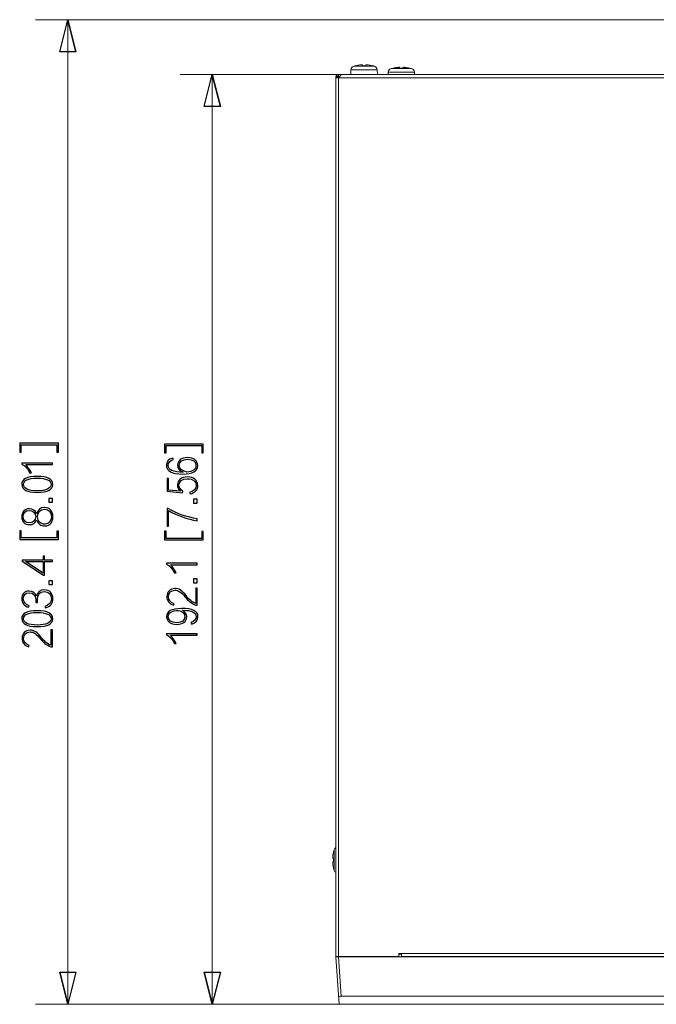
# Model space of a CAD drawing. Units: centimetres. Extents: x -68 to 72, y -46 to 53.
# Drawn here: x -39 to -26, y -25 to -5 of the extents above; entities that cross this region are included whole.
import ezdxf

# ---------------------------------------------------------------- set-up
doc = ezdxf.new("R2010")
doc.units = ezdxf.units.CM
doc.header["$MEASUREMENT"] = 0
doc.layers.add('layer 1', color=7, linetype='Continuous')

msp = doc.modelspace()

# ---------------------------------------------------------------- linework, layer by layer
at = {"layer": 'layer 1', "color": 2, "lineweight": 9}
for points in [[(-17.926, -4.774), (-17.926, -4.774), (-38.657, -4.774), (-38.657, -4.774)], [(-37.99, -4.774), (-37.99, -4.774), (-37.99, -14.943), (-37.99, -14.943)], [(-37.99, -4.774), (-37.99, -4.774), (-37.824, -5.44), (-37.824, -5.44)], [(-32.321, -5.904), (-32.321, -5.904), (-35.672, -5.904), (-35.672, -5.904)], [(-35.006, -5.904), (-35.006, -5.904), (-35.006, -15.508), (-35.006, -15.508)], [(-35.006, -5.904), (-35.006, -5.904), (-34.839, -6.57), (-34.839, -6.57)], [(-37.99, -25.113), (-37.99, -25.113), (-37.99, -14.943), (-37.99, -14.943)], [(-35.006, -25.113), (-35.006, -25.113), (-35.006, -15.508), (-35.006, -15.508)], [(-37.99, -25.113), (-37.99, -25.113), (-38.157, -24.447), (-38.157, -24.447)], [(-35.006, -25.113), (-35.006, -25.113), (-35.172, -24.447), (-35.172, -24.447)], [(-32.383, -25.113), (-32.383, -25.113), (-38.657, -25.113), (-38.657, -25.113)], [(-32.383, -25.113), (-32.383, -25.113), (-35.672, -25.113), (-35.672, -25.113)]]:
    msp.add_open_spline(points, degree=3, dxfattribs=at)
at = {"layer": 'layer 1', "color": 2}
for points, knots in [([(-37.824, -5.44), (-37.824, -5.44), (-38.157, -5.44), (-38.157, -5.44), (-38.157, -5.44), (-38.157, -5.44), (-37.99, -4.774), (-37.99, -4.774)], [0, 0, 0, 0, 0.333333, 0.333333, 0.333333, 0.333333, 1, 1, 1, 1]), ([(-37.99, -4.774), (-37.99, -4.774), (-37.824, -5.44), (-37.824, -5.44), (-37.824, -5.44), (-37.824, -5.44), (-37.99, -4.774), (-37.99, -4.774)], [0, 0, 0, 0, 0.333333, 0.333333, 0.333333, 0.333333, 1, 1, 1, 1]), ([(-34.839, -6.57), (-34.839, -6.57), (-35.172, -6.57), (-35.172, -6.57), (-35.172, -6.57), (-35.172, -6.57), (-35.006, -5.904), (-35.006, -5.904)], [0, 0, 0, 0, 0.333333, 0.333333, 0.333333, 0.333333, 1, 1, 1, 1]), ([(-35.006, -5.904), (-35.006, -5.904), (-34.839, -6.57), (-34.839, -6.57), (-34.839, -6.57), (-34.839, -6.57), (-35.006, -5.904), (-35.006, -5.904)], [0, 0, 0, 0, 0.333333, 0.333333, 0.333333, 0.333333, 1, 1, 1, 1]), ([(-38.184, -13.705), (-38.184, -13.705), (-38.216, -13.705), (-38.216, -13.705), (-38.216, -13.705), (-38.216, -13.705), (-38.216, -13.555), (-38.216, -13.555), (-38.216, -13.555), (-38.216, -13.555), (-38.952, -13.555), (-38.952, -13.555), (-38.952, -13.555), (-38.952, -13.555), (-38.952, -13.705), (-38.952, -13.705), (-38.952, -13.705), (-38.952, -13.705), (-38.984, -13.705), (-38.984, -13.705), (-38.984, -13.705), (-38.984, -13.705), (-38.984, -13.522), (-38.984, -13.522), (-38.984, -13.522), (-38.984, -13.522), (-38.184, -13.522), (-38.184, -13.522), (-38.184, -13.522), (-38.184, -13.522), (-38.184, -13.705), (-38.184, -13.705)], [0, 0, 0, 0, 0.111111, 0.111111, 0.111111, 0.111111, 0.222222, 0.222222, 0.222222, 0.222222, 0.333333, 0.333333, 0.333333, 0.333333, 0.444444, 0.444444, 0.444444, 0.444444, 0.555556, 0.555556, 0.555556, 0.555556, 0.666667, 0.666667, 0.666667, 0.666667, 0.777778, 0.777778, 0.777778, 0.777778, 1, 1, 1, 1]), ([(-35.193, -13.721), (-35.193, -13.721), (-35.225, -13.721), (-35.225, -13.721), (-35.225, -13.721), (-35.225, -13.721), (-35.225, -13.571), (-35.225, -13.571), (-35.225, -13.571), (-35.225, -13.571), (-35.961, -13.571), (-35.961, -13.571), (-35.961, -13.571), (-35.961, -13.571), (-35.961, -13.721), (-35.961, -13.721), (-35.961, -13.721), (-35.961, -13.721), (-35.994, -13.721), (-35.994, -13.721), (-35.994, -13.721), (-35.994, -13.721), (-35.994, -13.539), (-35.994, -13.539), (-35.994, -13.539), (-35.994, -13.539), (-35.193, -13.539), (-35.193, -13.539), (-35.193, -13.539), (-35.193, -13.539), (-35.193, -13.721), (-35.193, -13.721)], [0, 0, 0, 0, 0.111111, 0.111111, 0.111111, 0.111111, 0.222222, 0.222222, 0.222222, 0.222222, 0.333333, 0.333333, 0.333333, 0.333333, 0.444444, 0.444444, 0.444444, 0.444444, 0.555556, 0.555556, 0.555556, 0.555556, 0.666667, 0.666667, 0.666667, 0.666667, 0.777778, 0.777778, 0.777778, 0.777778, 1, 1, 1, 1]), ([(-35.824, -13.829), (-35.824, -13.829), (-35.808, -13.861), (-35.808, -13.861), (-35.808, -13.861), (-35.884, -13.883), (-35.921, -13.923), (-35.919, -13.982), (-35.919, -13.982), (-35.917, -14.075), (-35.812, -14.121), (-35.606, -14.121), (-35.606, -14.121), (-35.682, -14.091), (-35.721, -14.043), (-35.723, -13.978), (-35.723, -13.978), (-35.717, -13.876), (-35.65, -13.823), (-35.522, -13.819), (-35.522, -13.819), (-35.383, -13.821), (-35.311, -13.876), (-35.307, -13.985), (-35.307, -13.985), (-35.309, -14.102), (-35.412, -14.161), (-35.616, -14.161), (-35.616, -14.161), (-35.84, -14.158), (-35.952, -14.098), (-35.955, -13.978), (-35.955, -13.978), (-35.957, -13.905), (-35.913, -13.855), (-35.824, -13.829)], [0, 0, 0, 0, 0.1, 0.1, 0.1, 0.1, 0.2, 0.2, 0.2, 0.2, 0.3, 0.3, 0.3, 0.3, 0.4, 0.4, 0.4, 0.4, 0.5, 0.5, 0.5, 0.5, 0.6, 0.6, 0.6, 0.6, 0.7, 0.7, 0.7, 0.7, 0.8, 0.8, 0.8, 0.8, 1, 1, 1, 1]), ([(-38.307, -13.933), (-38.307, -13.933), (-38.307, -13.965), (-38.307, -13.965), (-38.307, -13.965), (-38.307, -13.965), (-38.861, -13.965), (-38.861, -13.965), (-38.861, -13.965), (-38.813, -14.011), (-38.774, -14.067), (-38.744, -14.135), (-38.744, -14.135), (-38.744, -14.135), (-38.779, -14.135), (-38.779, -14.135), (-38.779, -14.135), (-38.821, -14.046), (-38.875, -13.986), (-38.942, -13.956), (-38.942, -13.956), (-38.942, -13.956), (-38.942, -13.933), (-38.942, -13.933), (-38.942, -13.933), (-38.942, -13.933), (-38.307, -13.933), (-38.307, -13.933)], [0, 0, 0, 0, 0.125, 0.125, 0.125, 0.125, 0.25, 0.25, 0.25, 0.25, 0.375, 0.375, 0.375, 0.375, 0.5, 0.5, 0.5, 0.5, 0.625, 0.625, 0.625, 0.625, 0.75, 0.75, 0.75, 0.75, 1, 1, 1, 1]), ([(-35.535, -14.118), (-35.409, -14.11), (-35.345, -14.064), (-35.343, -13.982), (-35.343, -13.982), (-35.345, -13.899), (-35.403, -13.857), (-35.518, -13.855), (-35.518, -13.855), (-35.627, -13.857), (-35.683, -13.899), (-35.688, -13.982), (-35.688, -13.982), (-35.683, -14.049), (-35.632, -14.094), (-35.535, -14.118)], [0, 0, 0, 0, 0.2, 0.2, 0.2, 0.2, 0.4, 0.4, 0.4, 0.4, 0.6, 0.6, 0.6, 0.6, 1, 1, 1, 1]), ([(-38.301, -14.375), (-38.301, -14.484), (-38.408, -14.538), (-38.623, -14.538), (-38.623, -14.538), (-38.832, -14.536), (-38.938, -14.482), (-38.942, -14.375), (-38.942, -14.375), (-38.942, -14.265), (-38.836, -14.209), (-38.623, -14.209), (-38.623, -14.209), (-38.408, -14.209), (-38.301, -14.265), (-38.301, -14.375)], [0, 0, 0, 0, 0.2, 0.2, 0.2, 0.2, 0.4, 0.4, 0.4, 0.4, 0.6, 0.6, 0.6, 0.6, 1, 1, 1, 1]), ([(-35.909, -14.489), (-35.909, -14.489), (-35.665, -14.512), (-35.665, -14.512), (-35.665, -14.512), (-35.706, -14.475), (-35.727, -14.432), (-35.727, -14.382), (-35.727, -14.382), (-35.718, -14.28), (-35.65, -14.226), (-35.522, -14.219), (-35.522, -14.219), (-35.383, -14.223), (-35.311, -14.282), (-35.307, -14.395), (-35.307, -14.395), (-35.302, -14.484), (-35.356, -14.542), (-35.466, -14.571), (-35.466, -14.571), (-35.466, -14.571), (-35.479, -14.538), (-35.479, -14.538), (-35.479, -14.538), (-35.384, -14.512), (-35.337, -14.464), (-35.339, -14.395), (-35.339, -14.395), (-35.344, -14.304), (-35.404, -14.257), (-35.522, -14.255), (-35.522, -14.255), (-35.63, -14.259), (-35.688, -14.303), (-35.694, -14.385), (-35.694, -14.385), (-35.696, -14.435), (-35.669, -14.477), (-35.613, -14.512), (-35.613, -14.512), (-35.613, -14.512), (-35.619, -14.545), (-35.619, -14.545), (-35.619, -14.545), (-35.619, -14.545), (-35.941, -14.515), (-35.941, -14.515), (-35.941, -14.515), (-35.941, -14.515), (-35.941, -14.252), (-35.941, -14.252), (-35.941, -14.252), (-35.941, -14.252), (-35.909, -14.252), (-35.909, -14.252), (-35.909, -14.252), (-35.909, -14.252), (-35.909, -14.489), (-35.909, -14.489)], [0, 0, 0, 0, 0.0625, 0.0625, 0.0625, 0.0625, 0.125, 0.125, 0.125, 0.125, 0.1875, 0.1875, 0.1875, 0.1875, 0.25, 0.25, 0.25, 0.25, 0.3125, 0.3125, 0.3125, 0.3125, 0.375, 0.375, 0.375, 0.375, 0.4375, 0.4375, 0.4375, 0.4375, 0.5, 0.5, 0.5, 0.5, 0.5625, 0.5625, 0.5625, 0.5625, 0.625, 0.625, 0.625, 0.625, 0.6875, 0.6875, 0.6875, 0.6875, 0.75, 0.75, 0.75, 0.75, 0.8125, 0.8125, 0.8125, 0.8125, 0.875, 0.875, 0.875, 0.875, 1, 1, 1, 1]), ([(-38.906, -14.375), (-38.902, -14.46), (-38.808, -14.503), (-38.623, -14.506), (-38.623, -14.506), (-38.437, -14.503), (-38.341, -14.46), (-38.337, -14.375), (-38.337, -14.375), (-38.339, -14.289), (-38.434, -14.245), (-38.623, -14.245), (-38.623, -14.245), (-38.812, -14.245), (-38.906, -14.289), (-38.906, -14.375)], [0, 0, 0, 0, 0.2, 0.2, 0.2, 0.2, 0.4, 0.4, 0.4, 0.4, 0.6, 0.6, 0.6, 0.6, 1, 1, 1, 1]), ([(-38.382, -14.662), (-38.382, -14.662), (-38.307, -14.662), (-38.307, -14.662), (-38.307, -14.662), (-38.307, -14.662), (-38.307, -14.74), (-38.307, -14.74), (-38.307, -14.74), (-38.307, -14.74), (-38.382, -14.74), (-38.382, -14.74), (-38.382, -14.74), (-38.382, -14.74), (-38.382, -14.662), (-38.382, -14.662)], [0, 0, 0, 0, 0.2, 0.2, 0.2, 0.2, 0.4, 0.4, 0.4, 0.4, 0.6, 0.6, 0.6, 0.6, 1, 1, 1, 1]), ([(-35.391, -14.681), (-35.391, -14.681), (-35.316, -14.681), (-35.316, -14.681), (-35.316, -14.681), (-35.316, -14.681), (-35.316, -14.76), (-35.316, -14.76), (-35.316, -14.76), (-35.316, -14.76), (-35.391, -14.76), (-35.391, -14.76), (-35.391, -14.76), (-35.391, -14.76), (-35.391, -14.681), (-35.391, -14.681)], [0, 0, 0, 0, 0.2, 0.2, 0.2, 0.2, 0.4, 0.4, 0.4, 0.4, 0.6, 0.6, 0.6, 0.6, 1, 1, 1, 1]), ([(-38.636, -15.104), (-38.662, -15.172), (-38.71, -15.205), (-38.779, -15.205), (-38.779, -15.205), (-38.884, -15.199), (-38.938, -15.145), (-38.942, -15.043), (-38.942, -15.043), (-38.938, -14.936), (-38.885, -14.881), (-38.783, -14.877), (-38.783, -14.877), (-38.709, -14.879), (-38.66, -14.913), (-38.636, -14.981), (-38.636, -14.981), (-38.612, -14.896), (-38.558, -14.853), (-38.474, -14.851), (-38.474, -14.851), (-38.361, -14.855), (-38.302, -14.919), (-38.298, -15.043), (-38.298, -15.043), (-38.302, -15.164), (-38.356, -15.227), (-38.46, -15.231), (-38.46, -15.231), (-38.545, -15.234), (-38.604, -15.191), (-38.636, -15.104)], [0, 0, 0, 0, 0.111111, 0.111111, 0.111111, 0.111111, 0.222222, 0.222222, 0.222222, 0.222222, 0.333333, 0.333333, 0.333333, 0.333333, 0.444444, 0.444444, 0.444444, 0.444444, 0.555556, 0.555556, 0.555556, 0.555556, 0.666667, 0.666667, 0.666667, 0.666667, 0.777778, 0.777778, 0.777778, 0.777778, 1, 1, 1, 1]), ([(-38.913, -15.043), (-38.909, -15.121), (-38.867, -15.163), (-38.789, -15.17), (-38.789, -15.17), (-38.702, -15.165), (-38.657, -15.122), (-38.653, -15.039), (-38.653, -15.039), (-38.657, -14.957), (-38.702, -14.915), (-38.789, -14.912), (-38.789, -14.912), (-38.869, -14.915), (-38.911, -14.958), (-38.913, -15.043)], [0, 0, 0, 0, 0.2, 0.2, 0.2, 0.2, 0.4, 0.4, 0.4, 0.4, 0.6, 0.6, 0.6, 0.6, 1, 1, 1, 1]), ([(-38.617, -15.039), (-38.612, -15.139), (-38.56, -15.191), (-38.46, -15.196), (-38.46, -15.196), (-38.378, -15.187), (-38.334, -15.136), (-38.327, -15.043), (-38.327, -15.043), (-38.331, -14.943), (-38.38, -14.891), (-38.474, -14.886), (-38.474, -14.886), (-38.565, -14.891), (-38.612, -14.942), (-38.617, -15.039)], [0, 0, 0, 0, 0.2, 0.2, 0.2, 0.2, 0.4, 0.4, 0.4, 0.4, 0.6, 0.6, 0.6, 0.6, 1, 1, 1, 1]), ([(-35.941, -14.87), (-35.941, -14.87), (-35.915, -14.87), (-35.915, -14.87), (-35.915, -14.87), (-35.729, -14.983), (-35.529, -15.054), (-35.316, -15.082), (-35.316, -15.082), (-35.316, -15.082), (-35.316, -15.124), (-35.316, -15.124), (-35.316, -15.124), (-35.529, -15.089), (-35.727, -15.019), (-35.909, -14.912), (-35.909, -14.912), (-35.909, -14.912), (-35.909, -15.238), (-35.909, -15.238), (-35.909, -15.238), (-35.909, -15.238), (-35.941, -15.238), (-35.941, -15.238), (-35.941, -15.238), (-35.941, -15.238), (-35.941, -14.87), (-35.941, -14.87)], [0, 0, 0, 0, 0.125, 0.125, 0.125, 0.125, 0.25, 0.25, 0.25, 0.25, 0.375, 0.375, 0.375, 0.375, 0.5, 0.5, 0.5, 0.5, 0.625, 0.625, 0.625, 0.625, 0.75, 0.75, 0.75, 0.75, 1, 1, 1, 1]), ([(-38.216, -15.336), (-38.216, -15.336), (-38.184, -15.336), (-38.184, -15.336), (-38.184, -15.336), (-38.184, -15.336), (-38.184, -15.511), (-38.184, -15.511), (-38.184, -15.511), (-38.184, -15.511), (-38.984, -15.511), (-38.984, -15.511), (-38.984, -15.511), (-38.984, -15.511), (-38.984, -15.332), (-38.984, -15.332), (-38.984, -15.332), (-38.984, -15.332), (-38.952, -15.332), (-38.952, -15.332), (-38.952, -15.332), (-38.952, -15.332), (-38.952, -15.479), (-38.952, -15.479), (-38.952, -15.479), (-38.952, -15.479), (-38.216, -15.479), (-38.216, -15.479), (-38.216, -15.479), (-38.216, -15.479), (-38.216, -15.336), (-38.216, -15.336)], [0, 0, 0, 0, 0.111111, 0.111111, 0.111111, 0.111111, 0.222222, 0.222222, 0.222222, 0.222222, 0.333333, 0.333333, 0.333333, 0.333333, 0.444444, 0.444444, 0.444444, 0.444444, 0.555556, 0.555556, 0.555556, 0.555556, 0.666667, 0.666667, 0.666667, 0.666667, 0.777778, 0.777778, 0.777778, 0.777778, 1, 1, 1, 1]), ([(-35.225, -15.345), (-35.225, -15.345), (-35.193, -15.345), (-35.193, -15.345), (-35.193, -15.345), (-35.193, -15.345), (-35.193, -15.521), (-35.193, -15.521), (-35.193, -15.521), (-35.193, -15.521), (-35.994, -15.521), (-35.994, -15.521), (-35.994, -15.521), (-35.994, -15.521), (-35.994, -15.342), (-35.994, -15.342), (-35.994, -15.342), (-35.994, -15.342), (-35.961, -15.342), (-35.961, -15.342), (-35.961, -15.342), (-35.961, -15.342), (-35.961, -15.489), (-35.961, -15.489), (-35.961, -15.489), (-35.961, -15.489), (-35.225, -15.489), (-35.225, -15.489), (-35.225, -15.489), (-35.225, -15.489), (-35.225, -15.345), (-35.225, -15.345)], [0, 0, 0, 0, 0.111111, 0.111111, 0.111111, 0.111111, 0.222222, 0.222222, 0.222222, 0.222222, 0.333333, 0.333333, 0.333333, 0.333333, 0.444444, 0.444444, 0.444444, 0.444444, 0.555556, 0.555556, 0.555556, 0.555556, 0.666667, 0.666667, 0.666667, 0.666667, 0.777778, 0.777778, 0.777778, 0.777778, 1, 1, 1, 1]), ([(-38.47, -15.854), (-38.47, -15.854), (-38.47, -15.935), (-38.47, -15.935), (-38.47, -15.935), (-38.47, -15.935), (-38.307, -15.935), (-38.307, -15.935), (-38.307, -15.935), (-38.307, -15.935), (-38.307, -15.967), (-38.307, -15.967), (-38.307, -15.967), (-38.307, -15.967), (-38.47, -15.967), (-38.47, -15.967), (-38.47, -15.967), (-38.47, -15.967), (-38.47, -16.247), (-38.47, -16.247), (-38.47, -16.247), (-38.47, -16.247), (-38.496, -16.247), (-38.496, -16.247), (-38.496, -16.247), (-38.496, -16.247), (-38.932, -15.961), (-38.932, -15.961), (-38.932, -15.961), (-38.932, -15.961), (-38.932, -15.935), (-38.932, -15.935), (-38.932, -15.935), (-38.932, -15.935), (-38.503, -15.935), (-38.503, -15.935), (-38.503, -15.935), (-38.503, -15.935), (-38.503, -15.854), (-38.503, -15.854), (-38.503, -15.854), (-38.503, -15.854), (-38.47, -15.854), (-38.47, -15.854)], [0, 0, 0, 0, 0.083333, 0.083333, 0.083333, 0.083333, 0.166667, 0.166667, 0.166667, 0.166667, 0.25, 0.25, 0.25, 0.25, 0.333333, 0.333333, 0.333333, 0.333333, 0.416667, 0.416667, 0.416667, 0.416667, 0.5, 0.5, 0.5, 0.5, 0.583333, 0.583333, 0.583333, 0.583333, 0.666667, 0.666667, 0.666667, 0.666667, 0.75, 0.75, 0.75, 0.75, 0.833333, 0.833333, 0.833333, 0.833333, 1, 1, 1, 1]), ([(-38.503, -16.205), (-38.503, -16.205), (-38.503, -15.967), (-38.503, -15.967), (-38.503, -15.967), (-38.503, -15.967), (-38.867, -15.967), (-38.867, -15.967), (-38.867, -15.967), (-38.867, -15.967), (-38.503, -16.205), (-38.503, -16.205)], [0, 0, 0, 0, 0.25, 0.25, 0.25, 0.25, 0.5, 0.5, 0.5, 0.5, 1, 1, 1, 1]), ([(-35.316, -16), (-35.316, -16), (-35.316, -16.033), (-35.316, -16.033), (-35.316, -16.033), (-35.316, -16.033), (-35.87, -16.033), (-35.87, -16.033), (-35.87, -16.033), (-35.822, -16.078), (-35.783, -16.135), (-35.753, -16.202), (-35.753, -16.202), (-35.753, -16.202), (-35.789, -16.202), (-35.789, -16.202), (-35.789, -16.202), (-35.83, -16.113), (-35.884, -16.053), (-35.951, -16.023), (-35.951, -16.023), (-35.951, -16.023), (-35.951, -16), (-35.951, -16), (-35.951, -16), (-35.951, -16), (-35.316, -16), (-35.316, -16)], [0, 0, 0, 0, 0.125, 0.125, 0.125, 0.125, 0.25, 0.25, 0.25, 0.25, 0.375, 0.375, 0.375, 0.375, 0.5, 0.5, 0.5, 0.5, 0.625, 0.625, 0.625, 0.625, 0.75, 0.75, 0.75, 0.75, 1, 1, 1, 1]), ([(-38.382, -16.365), (-38.382, -16.365), (-38.307, -16.365), (-38.307, -16.365), (-38.307, -16.365), (-38.307, -16.365), (-38.307, -16.443), (-38.307, -16.443), (-38.307, -16.443), (-38.307, -16.443), (-38.382, -16.443), (-38.382, -16.443), (-38.382, -16.443), (-38.382, -16.443), (-38.382, -16.365), (-38.382, -16.365)], [0, 0, 0, 0, 0.2, 0.2, 0.2, 0.2, 0.4, 0.4, 0.4, 0.4, 0.6, 0.6, 0.6, 0.6, 1, 1, 1, 1]), ([(-35.391, -16.326), (-35.391, -16.326), (-35.316, -16.326), (-35.316, -16.326), (-35.316, -16.326), (-35.316, -16.326), (-35.316, -16.404), (-35.316, -16.404), (-35.316, -16.404), (-35.316, -16.404), (-35.391, -16.404), (-35.391, -16.404), (-35.391, -16.404), (-35.391, -16.404), (-35.391, -16.326), (-35.391, -16.326)], [0, 0, 0, 0, 0.2, 0.2, 0.2, 0.2, 0.4, 0.4, 0.4, 0.4, 0.6, 0.6, 0.6, 0.6, 1, 1, 1, 1]), ([(-38.454, -16.924), (-38.454, -16.924), (-38.467, -16.895), (-38.467, -16.895), (-38.467, -16.895), (-38.376, -16.865), (-38.33, -16.815), (-38.33, -16.745), (-38.33, -16.745), (-38.332, -16.641), (-38.382, -16.588), (-38.48, -16.586), (-38.48, -16.586), (-38.569, -16.59), (-38.614, -16.654), (-38.617, -16.778), (-38.617, -16.778), (-38.617, -16.778), (-38.617, -16.81), (-38.617, -16.81), (-38.617, -16.81), (-38.617, -16.81), (-38.649, -16.81), (-38.649, -16.81), (-38.649, -16.81), (-38.649, -16.81), (-38.649, -16.775), (-38.649, -16.775), (-38.649, -16.775), (-38.651, -16.668), (-38.698, -16.614), (-38.789, -16.612), (-38.789, -16.612), (-38.867, -16.614), (-38.908, -16.656), (-38.91, -16.739), (-38.91, -16.739), (-38.91, -16.804), (-38.869, -16.851), (-38.789, -16.879), (-38.789, -16.879), (-38.789, -16.879), (-38.799, -16.911), (-38.799, -16.911), (-38.799, -16.911), (-38.894, -16.883), (-38.942, -16.827), (-38.942, -16.742), (-38.942, -16.742), (-38.938, -16.636), (-38.887, -16.58), (-38.789, -16.576), (-38.789, -16.576), (-38.718, -16.576), (-38.667, -16.611), (-38.636, -16.68), (-38.636, -16.68), (-38.614, -16.596), (-38.562, -16.553), (-38.48, -16.553), (-38.48, -16.553), (-38.361, -16.555), (-38.3, -16.617), (-38.298, -16.739), (-38.298, -16.739), (-38.295, -16.83), (-38.348, -16.892), (-38.454, -16.924)], [0, 0, 0, 0, 0.055556, 0.055556, 0.055556, 0.055556, 0.111111, 0.111111, 0.111111, 0.111111, 0.166667, 0.166667, 0.166667, 0.166667, 0.222222, 0.222222, 0.222222, 0.222222, 0.277778, 0.277778, 0.277778, 0.277778, 0.333333, 0.333333, 0.333333, 0.333333, 0.388889, 0.388889, 0.388889, 0.388889, 0.444444, 0.444444, 0.444444, 0.444444, 0.5, 0.5, 0.5, 0.5, 0.555556, 0.555556, 0.555556, 0.555556, 0.611111, 0.611111, 0.611111, 0.611111, 0.666667, 0.666667, 0.666667, 0.666667, 0.722222, 0.722222, 0.722222, 0.722222, 0.777778, 0.777778, 0.777778, 0.777778, 0.833333, 0.833333, 0.833333, 0.833333, 0.888889, 0.888889, 0.888889, 0.888889, 1, 1, 1, 1]), ([(-35.349, -16.515), (-35.349, -16.515), (-35.316, -16.515), (-35.316, -16.515), (-35.316, -16.515), (-35.316, -16.515), (-35.316, -16.869), (-35.316, -16.869), (-35.316, -16.869), (-35.316, -16.869), (-35.349, -16.869), (-35.349, -16.869), (-35.349, -16.869), (-35.442, -16.828), (-35.516, -16.771), (-35.57, -16.697), (-35.57, -16.697), (-35.642, -16.601), (-35.711, -16.556), (-35.779, -16.56), (-35.779, -16.56), (-35.865, -16.562), (-35.91, -16.608), (-35.912, -16.697), (-35.912, -16.697), (-35.912, -16.76), (-35.873, -16.807), (-35.795, -16.84), (-35.795, -16.84), (-35.795, -16.84), (-35.808, -16.869), (-35.808, -16.869), (-35.808, -16.869), (-35.899, -16.832), (-35.945, -16.774), (-35.945, -16.694), (-35.945, -16.694), (-35.94, -16.585), (-35.885, -16.529), (-35.779, -16.524), (-35.779, -16.524), (-35.701, -16.518), (-35.624, -16.567), (-35.548, -16.671), (-35.548, -16.671), (-35.487, -16.753), (-35.421, -16.807), (-35.349, -16.834), (-35.349, -16.834), (-35.349, -16.834), (-35.349, -16.515), (-35.349, -16.515)], [0, 0, 0, 0, 0.071429, 0.071429, 0.071429, 0.071429, 0.142857, 0.142857, 0.142857, 0.142857, 0.214286, 0.214286, 0.214286, 0.214286, 0.285714, 0.285714, 0.285714, 0.285714, 0.357143, 0.357143, 0.357143, 0.357143, 0.428571, 0.428571, 0.428571, 0.428571, 0.5, 0.5, 0.5, 0.5, 0.571429, 0.571429, 0.571429, 0.571429, 0.642857, 0.642857, 0.642857, 0.642857, 0.714286, 0.714286, 0.714286, 0.714286, 0.785714, 0.785714, 0.785714, 0.785714, 0.857143, 0.857143, 0.857143, 0.857143, 1, 1, 1, 1]), ([(-38.301, -17.149), (-38.301, -17.257), (-38.408, -17.312), (-38.623, -17.312), (-38.623, -17.312), (-38.832, -17.31), (-38.938, -17.255), (-38.942, -17.149), (-38.942, -17.149), (-38.942, -17.038), (-38.836, -16.983), (-38.623, -16.983), (-38.623, -16.983), (-38.408, -16.983), (-38.301, -17.038), (-38.301, -17.149)], [0, 0, 0, 0, 0.2, 0.2, 0.2, 0.2, 0.4, 0.4, 0.4, 0.4, 0.6, 0.6, 0.6, 0.6, 1, 1, 1, 1]), ([(-38.906, -17.149), (-38.902, -17.234), (-38.808, -17.277), (-38.623, -17.279), (-38.623, -17.279), (-38.437, -17.277), (-38.341, -17.234), (-38.337, -17.149), (-38.337, -17.149), (-38.339, -17.062), (-38.434, -17.019), (-38.623, -17.019), (-38.623, -17.019), (-38.812, -17.019), (-38.906, -17.062), (-38.906, -17.149)], [0, 0, 0, 0, 0.2, 0.2, 0.2, 0.2, 0.4, 0.4, 0.4, 0.4, 0.6, 0.6, 0.6, 0.6, 1, 1, 1, 1]), ([(-35.43, -17.26), (-35.43, -17.26), (-35.447, -17.227), (-35.447, -17.227), (-35.447, -17.227), (-35.375, -17.201), (-35.339, -17.161), (-35.339, -17.107), (-35.339, -17.107), (-35.337, -17.018), (-35.431, -16.973), (-35.623, -16.973), (-35.623, -16.973), (-35.564, -17.006), (-35.535, -17.052), (-35.535, -17.11), (-35.535, -17.11), (-35.541, -17.21), (-35.61, -17.262), (-35.74, -17.266), (-35.74, -17.266), (-35.874, -17.262), (-35.945, -17.209), (-35.951, -17.107), (-35.951, -17.107), (-35.951, -16.994), (-35.849, -16.938), (-35.645, -16.938), (-35.645, -16.938), (-35.411, -16.935), (-35.297, -16.993), (-35.304, -17.11), (-35.304, -17.11), (-35.301, -17.177), (-35.344, -17.227), (-35.43, -17.26)], [0, 0, 0, 0, 0.1, 0.1, 0.1, 0.1, 0.2, 0.2, 0.2, 0.2, 0.3, 0.3, 0.3, 0.3, 0.4, 0.4, 0.4, 0.4, 0.5, 0.5, 0.5, 0.5, 0.6, 0.6, 0.6, 0.6, 0.7, 0.7, 0.7, 0.7, 0.8, 0.8, 0.8, 0.8, 1, 1, 1, 1]), ([(-35.701, -16.977), (-35.842, -16.979), (-35.914, -17.022), (-35.919, -17.107), (-35.919, -17.107), (-35.912, -17.185), (-35.853, -17.226), (-35.74, -17.231), (-35.74, -17.231), (-35.633, -17.226), (-35.577, -17.186), (-35.57, -17.11), (-35.57, -17.11), (-35.577, -17.034), (-35.62, -16.99), (-35.701, -16.977)], [0, 0, 0, 0, 0.2, 0.2, 0.2, 0.2, 0.4, 0.4, 0.4, 0.4, 0.6, 0.6, 0.6, 0.6, 1, 1, 1, 1]), ([(-38.34, -17.377), (-38.34, -17.377), (-38.307, -17.377), (-38.307, -17.377), (-38.307, -17.377), (-38.307, -17.377), (-38.307, -17.732), (-38.307, -17.732), (-38.307, -17.732), (-38.307, -17.732), (-38.34, -17.732), (-38.34, -17.732), (-38.34, -17.732), (-38.433, -17.69), (-38.507, -17.633), (-38.561, -17.559), (-38.561, -17.559), (-38.633, -17.464), (-38.702, -17.418), (-38.77, -17.422), (-38.77, -17.422), (-38.856, -17.425), (-38.901, -17.47), (-38.903, -17.559), (-38.903, -17.559), (-38.903, -17.622), (-38.864, -17.67), (-38.786, -17.702), (-38.786, -17.702), (-38.786, -17.702), (-38.799, -17.732), (-38.799, -17.732), (-38.799, -17.732), (-38.89, -17.695), (-38.936, -17.636), (-38.936, -17.556), (-38.936, -17.556), (-38.931, -17.447), (-38.876, -17.391), (-38.77, -17.387), (-38.77, -17.387), (-38.692, -17.38), (-38.614, -17.429), (-38.539, -17.533), (-38.539, -17.533), (-38.478, -17.616), (-38.412, -17.67), (-38.34, -17.696), (-38.34, -17.696), (-38.34, -17.696), (-38.34, -17.377), (-38.34, -17.377)], [0, 0, 0, 0, 0.071429, 0.071429, 0.071429, 0.071429, 0.142857, 0.142857, 0.142857, 0.142857, 0.214286, 0.214286, 0.214286, 0.214286, 0.285714, 0.285714, 0.285714, 0.285714, 0.357143, 0.357143, 0.357143, 0.357143, 0.428571, 0.428571, 0.428571, 0.428571, 0.5, 0.5, 0.5, 0.5, 0.571429, 0.571429, 0.571429, 0.571429, 0.642857, 0.642857, 0.642857, 0.642857, 0.714286, 0.714286, 0.714286, 0.714286, 0.785714, 0.785714, 0.785714, 0.785714, 0.857143, 0.857143, 0.857143, 0.857143, 1, 1, 1, 1]), ([(-35.316, -17.459), (-35.316, -17.459), (-35.316, -17.491), (-35.316, -17.491), (-35.316, -17.491), (-35.316, -17.491), (-35.87, -17.491), (-35.87, -17.491), (-35.87, -17.491), (-35.822, -17.537), (-35.783, -17.593), (-35.753, -17.66), (-35.753, -17.66), (-35.753, -17.66), (-35.789, -17.66), (-35.789, -17.66), (-35.789, -17.66), (-35.83, -17.571), (-35.884, -17.512), (-35.951, -17.481), (-35.951, -17.481), (-35.951, -17.481), (-35.951, -17.459), (-35.951, -17.459), (-35.951, -17.459), (-35.951, -17.459), (-35.316, -17.459), (-35.316, -17.459)], [0, 0, 0, 0, 0.125, 0.125, 0.125, 0.125, 0.25, 0.25, 0.25, 0.25, 0.375, 0.375, 0.375, 0.375, 0.5, 0.5, 0.5, 0.5, 0.625, 0.625, 0.625, 0.625, 0.75, 0.75, 0.75, 0.75, 1, 1, 1, 1]), ([(-38.157, -24.447), (-38.157, -24.447), (-37.824, -24.447), (-37.824, -24.447), (-37.824, -24.447), (-37.824, -24.447), (-37.99, -25.113), (-37.99, -25.113)], [0, 0, 0, 0, 0.333333, 0.333333, 0.333333, 0.333333, 1, 1, 1, 1]), ([(-37.99, -25.113), (-37.99, -25.113), (-38.157, -24.447), (-38.157, -24.447), (-38.157, -24.447), (-38.157, -24.447), (-37.99, -25.113), (-37.99, -25.113)], [0, 0, 0, 0, 0.333333, 0.333333, 0.333333, 0.333333, 1, 1, 1, 1]), ([(-35.172, -24.447), (-35.172, -24.447), (-34.839, -24.447), (-34.839, -24.447), (-34.839, -24.447), (-34.839, -24.447), (-35.006, -25.113), (-35.006, -25.113)], [0, 0, 0, 0, 0.333333, 0.333333, 0.333333, 0.333333, 1, 1, 1, 1]), ([(-35.006, -25.113), (-35.006, -25.113), (-35.172, -24.447), (-35.172, -24.447), (-35.172, -24.447), (-35.172, -24.447), (-35.006, -25.113), (-35.006, -25.113)], [0, 0, 0, 0, 0.333333, 0.333333, 0.333333, 0.333333, 1, 1, 1, 1])]:
    msp.add_open_spline(points, degree=3, knots=knots, dxfattribs=at)
at = {"layer": 'layer 1', "color": 2, "lineweight": 9}
for points in [[(-37.824, -5.44), (-37.824, -5.44), (-38.157, -5.44), (-38.157, -5.44), (-38.157, -5.44), (-38.157, -5.44), (-37.99, -4.774), (-37.99, -4.774)], [(-34.839, -6.57), (-34.839, -6.57), (-35.172, -6.57), (-35.172, -6.57), (-35.172, -6.57), (-35.172, -6.57), (-35.006, -5.904), (-35.006, -5.904)], [(-38.157, -24.447), (-38.157, -24.447), (-37.824, -24.447), (-37.824, -24.447), (-37.824, -24.447), (-37.824, -24.447), (-37.99, -25.113), (-37.99, -25.113)], [(-35.172, -24.447), (-35.172, -24.447), (-34.839, -24.447), (-34.839, -24.447), (-34.839, -24.447), (-34.839, -24.447), (-35.006, -25.113), (-35.006, -25.113)]]:
    msp.add_open_spline(points, degree=3, knots=[0, 0, 0, 0, 0.333333, 0.333333, 0.333333, 0.333333, 1, 1, 1, 1], dxfattribs=at)
at = {"layer": 'layer 1', "lineweight": 9}
for points in [[(-32.146, -5.904), (-32.146, -5.904), (-32.141, -5.807), (-32.141, -5.807)], [(-32.084, -5.735), (-32.117, -5.745), (-32.139, -5.774), (-32.141, -5.807)], [(-32.141, -5.807), (-32.141, -5.807), (-31.601, -5.807), (-31.601, -5.807)], [(-32.041, -5.723), (-32.056, -5.727), (-32.07, -5.731), (-32.084, -5.735)], [(-32.084, -5.735), (-32.084, -5.735), (-31.658, -5.735), (-31.658, -5.735)], [(-31.956, -5.709), (-31.985, -5.713), (-32.013, -5.718), (-32.041, -5.724)], [(-32.041, -5.724), (-32.041, -5.724), (-32.041, -5.723), (-32.041, -5.723)], [(-31.948, -5.708), (-31.95, -5.709), (-31.953, -5.709), (-31.956, -5.709)], [(-31.906, -5.724), (-31.906, -5.724), (-31.906, -5.709), (-31.906, -5.709)], [(-31.836, -5.724), (-31.86, -5.723), (-31.883, -5.723), (-31.906, -5.724)], [(-31.836, -5.709), (-31.836, -5.709), (-31.836, -5.724), (-31.836, -5.724)], [(-31.786, -5.709), (-31.789, -5.709), (-31.792, -5.709), (-31.795, -5.708)], [(-31.701, -5.724), (-31.729, -5.718), (-31.758, -5.713), (-31.786, -5.709)], [(-31.701, -5.723), (-31.701, -5.723), (-31.701, -5.724), (-31.701, -5.724)], [(-31.658, -5.735), (-31.672, -5.731), (-31.687, -5.727), (-31.701, -5.723)], [(-31.601, -5.807), (-31.603, -5.774), (-31.626, -5.745), (-31.658, -5.735)], [(-31.596, -5.904), (-31.596, -5.904), (-31.601, -5.807), (-31.601, -5.807)], [(-31.374, -5.904), (-31.374, -5.904), (-31.371, -5.857), (-31.371, -5.857)], [(-31.314, -5.785), (-31.347, -5.795), (-31.369, -5.824), (-31.371, -5.857)], [(-31.371, -5.857), (-31.371, -5.857), (-30.831, -5.857), (-30.831, -5.857)], [(-31.271, -5.773), (-31.286, -5.777), (-31.3, -5.781), (-31.314, -5.785)], [(-31.314, -5.785), (-31.314, -5.785), (-30.888, -5.785), (-30.888, -5.785)], [(-31.186, -5.759), (-31.215, -5.763), (-31.243, -5.768), (-31.271, -5.774)], [(-31.271, -5.774), (-31.271, -5.774), (-31.271, -5.773), (-31.271, -5.773)], [(-31.178, -5.758), (-31.18, -5.759), (-31.183, -5.759), (-31.186, -5.759)], [(-31.136, -5.774), (-31.136, -5.774), (-31.136, -5.759), (-31.136, -5.759)], [(-31.066, -5.774), (-31.09, -5.773), (-31.113, -5.773), (-31.136, -5.774)], [(-31.066, -5.759), (-31.066, -5.759), (-31.066, -5.774), (-31.066, -5.774)], [(-31.016, -5.759), (-31.019, -5.759), (-31.022, -5.759), (-31.025, -5.758)], [(-30.931, -5.774), (-30.959, -5.768), (-30.988, -5.763), (-31.016, -5.759)], [(-30.931, -5.773), (-30.931, -5.773), (-30.931, -5.774), (-30.931, -5.774)], [(-30.888, -5.785), (-30.902, -5.781), (-30.917, -5.777), (-30.931, -5.773)], [(-30.831, -5.857), (-30.833, -5.824), (-30.856, -5.795), (-30.888, -5.785)], [(-30.829, -5.904), (-30.829, -5.904), (-30.831, -5.857), (-30.831, -5.857)], [(-32.451, -5.954), (-32.451, -5.954), (-32.378, -5.954), (-32.378, -5.954)], [(-32.442, -5.924), (-32.442, -5.924), (-32.401, -5.954), (-32.401, -5.954)], [(-32.401, -5.904), (-32.401, -5.904), (-32.401, -5.974), (-32.401, -5.974)], [(-32.501, -21.964), (-32.507, -21.992), (-32.512, -22.02), (-32.516, -22.049)], [(-32.49, -21.921), (-32.494, -21.935), (-32.498, -21.949), (-32.502, -21.964)], [(-32.502, -21.964), (-32.502, -21.964), (-32.501, -21.964), (-32.501, -21.964)], [(-32.451, -21.873), (-32.47, -21.883), (-32.484, -21.9), (-32.49, -21.921)], [(-32.49, -22.347), (-32.49, -22.347), (-32.49, -21.921), (-32.49, -21.921)], [(-32.516, -22.049), (-32.516, -22.05), (-32.516, -22.052), (-32.516, -22.053)], [(-32.516, -22.099), (-32.516, -22.099), (-32.501, -22.099), (-32.501, -22.099)], [(-32.501, -22.169), (-32.501, -22.169), (-32.516, -22.169), (-32.516, -22.169)], [(-32.501, -22.099), (-32.502, -22.122), (-32.502, -22.145), (-32.501, -22.169)], [(-32.516, -22.214), (-32.516, -22.216), (-32.516, -22.217), (-32.516, -22.219)], [(-32.516, -22.219), (-32.512, -22.247), (-32.507, -22.276), (-32.501, -22.304)], [(-32.501, -22.304), (-32.501, -22.304), (-32.502, -22.304), (-32.502, -22.304)], [(-32.502, -22.304), (-32.498, -22.318), (-32.494, -22.332), (-32.49, -22.347)], [(-32.49, -22.347), (-32.484, -22.367), (-32.47, -22.384), (-32.451, -22.394)], [(-32.451, -24.134), (-32.451, -24.134), (-32.383, -25.113), (-32.383, -25.113)], [(-32.451, -24.134), (-32.451, -24.134), (-12.751, -24.134), (-12.751, -24.134)], [(-32.401, -24.134), (-32.401, -24.134), (-32.345, -24.947), (-32.345, -24.947)], [(-32.381, -24.134), (-32.381, -24.134), (-32.381, -24.124), (-32.381, -24.124)], [(-32.371, -24.124), (-32.371, -24.124), (-32.371, -24.134), (-32.371, -24.134)], [(-32.271, -24.124), (-32.271, -24.124), (-32.271, -24.134), (-32.271, -24.134)], [(-31.733, -24.124), (-31.713, -24.13), (-31.692, -24.134), (-31.671, -24.134)], [(-31.451, -24.134), (-31.451, -24.134), (-31.451, -24.124), (-31.451, -24.124)], [(-31.391, -24.134), (-31.391, -24.134), (-31.391, -24.124), (-31.391, -24.124)], [(-31.101, -24.074), (-31.101, -24.074), (-31.151, -24.074), (-31.151, -24.074)], [(-32.345, -24.947), (-32.345, -24.947), (-12.858, -24.947), (-12.858, -24.947)], [(-32.383, -25.113), (-32.383, -25.113), (-12.82, -25.113), (-12.82, -25.113)]]:
    msp.add_open_spline(points, degree=3, dxfattribs=at)
for points, knots in [([(-31.906, -5.709), (-31.906, -5.709), (-31.907, -5.709), (-31.907, -5.708), (-31.907, -5.708), (-31.907, -5.708), (-31.908, -5.708), (-31.908, -5.708), (-31.908, -5.708), (-31.908, -5.708), (-31.909, -5.708), (-31.909, -5.708), (-31.909, -5.708), (-31.91, -5.708), (-31.91, -5.708), (-31.911, -5.707), (-31.911, -5.707), (-31.912, -5.707), (-31.912, -5.707), (-31.913, -5.707), (-31.913, -5.707), (-31.915, -5.707), (-31.916, -5.707), (-31.918, -5.707), (-31.918, -5.707), (-31.922, -5.707), (-31.927, -5.707), (-31.931, -5.707), (-31.931, -5.707), (-31.937, -5.708), (-31.942, -5.708), (-31.948, -5.708)], [0, 0, 0, 0, 0.111111, 0.111111, 0.111111, 0.111111, 0.222222, 0.222222, 0.222222, 0.222222, 0.333333, 0.333333, 0.333333, 0.333333, 0.444444, 0.444444, 0.444444, 0.444444, 0.555556, 0.555556, 0.555556, 0.555556, 0.666667, 0.666667, 0.666667, 0.666667, 0.777778, 0.777778, 0.777778, 0.777778, 1, 1, 1, 1]), ([(-31.795, -5.708), (-31.8, -5.708), (-31.806, -5.708), (-31.811, -5.707), (-31.811, -5.707), (-31.816, -5.707), (-31.82, -5.707), (-31.825, -5.707), (-31.825, -5.707), (-31.826, -5.707), (-31.828, -5.707), (-31.83, -5.707), (-31.83, -5.707), (-31.83, -5.707), (-31.831, -5.707), (-31.832, -5.707), (-31.832, -5.707), (-31.832, -5.708), (-31.833, -5.708), (-31.833, -5.708), (-31.833, -5.708), (-31.834, -5.708), (-31.834, -5.708), (-31.835, -5.708), (-31.835, -5.708), (-31.835, -5.708), (-31.835, -5.708), (-31.836, -5.708), (-31.836, -5.708), (-31.836, -5.709), (-31.836, -5.709), (-31.836, -5.709)], [0, 0, 0, 0, 0.111111, 0.111111, 0.111111, 0.111111, 0.222222, 0.222222, 0.222222, 0.222222, 0.333333, 0.333333, 0.333333, 0.333333, 0.444444, 0.444444, 0.444444, 0.444444, 0.555556, 0.555556, 0.555556, 0.555556, 0.666667, 0.666667, 0.666667, 0.666667, 0.777778, 0.777778, 0.777778, 0.777778, 1, 1, 1, 1]), ([(-31.136, -5.759), (-31.136, -5.759), (-31.137, -5.759), (-31.137, -5.758), (-31.137, -5.758), (-31.137, -5.758), (-31.138, -5.758), (-31.138, -5.758), (-31.138, -5.758), (-31.138, -5.758), (-31.139, -5.758), (-31.139, -5.758), (-31.139, -5.758), (-31.14, -5.758), (-31.14, -5.758), (-31.141, -5.757), (-31.141, -5.757), (-31.142, -5.757), (-31.142, -5.757), (-31.143, -5.757), (-31.143, -5.757), (-31.145, -5.757), (-31.146, -5.757), (-31.148, -5.757), (-31.148, -5.757), (-31.152, -5.757), (-31.157, -5.757), (-31.161, -5.757), (-31.161, -5.757), (-31.167, -5.758), (-31.172, -5.758), (-31.178, -5.758)], [0, 0, 0, 0, 0.111111, 0.111111, 0.111111, 0.111111, 0.222222, 0.222222, 0.222222, 0.222222, 0.333333, 0.333333, 0.333333, 0.333333, 0.444444, 0.444444, 0.444444, 0.444444, 0.555556, 0.555556, 0.555556, 0.555556, 0.666667, 0.666667, 0.666667, 0.666667, 0.777778, 0.777778, 0.777778, 0.777778, 1, 1, 1, 1]), ([(-31.025, -5.758), (-31.03, -5.758), (-31.036, -5.758), (-31.041, -5.757), (-31.041, -5.757), (-31.046, -5.757), (-31.05, -5.757), (-31.055, -5.757), (-31.055, -5.757), (-31.056, -5.757), (-31.058, -5.757), (-31.06, -5.757), (-31.06, -5.757), (-31.06, -5.757), (-31.061, -5.757), (-31.062, -5.757), (-31.062, -5.757), (-31.062, -5.758), (-31.063, -5.758), (-31.063, -5.758), (-31.063, -5.758), (-31.064, -5.758), (-31.064, -5.758), (-31.065, -5.758), (-31.065, -5.758), (-31.065, -5.758), (-31.065, -5.758), (-31.066, -5.758), (-31.066, -5.758), (-31.066, -5.759), (-31.066, -5.759), (-31.066, -5.759)], [0, 0, 0, 0, 0.111111, 0.111111, 0.111111, 0.111111, 0.222222, 0.222222, 0.222222, 0.222222, 0.333333, 0.333333, 0.333333, 0.333333, 0.444444, 0.444444, 0.444444, 0.444444, 0.555556, 0.555556, 0.555556, 0.555556, 0.666667, 0.666667, 0.666667, 0.666667, 0.777778, 0.777778, 0.777778, 0.777778, 1, 1, 1, 1]), ([(-32.516, -22.053), (-32.517, -22.059), (-32.517, -22.065), (-32.518, -22.071), (-32.518, -22.071), (-32.518, -22.076), (-32.518, -22.081), (-32.518, -22.086), (-32.518, -22.086), (-32.518, -22.087), (-32.518, -22.089), (-32.518, -22.091), (-32.518, -22.091), (-32.518, -22.092), (-32.518, -22.093), (-32.518, -22.093), (-32.518, -22.093), (-32.517, -22.094), (-32.517, -22.095), (-32.517, -22.095), (-32.517, -22.095), (-32.517, -22.096), (-32.517, -22.096), (-32.517, -22.097), (-32.517, -22.097), (-32.517, -22.097), (-32.517, -22.097), (-32.517, -22.098), (-32.517, -22.098), (-32.516, -22.098), (-32.516, -22.099), (-32.516, -22.099)], [0, 0, 0, 0, 0.111111, 0.111111, 0.111111, 0.111111, 0.222222, 0.222222, 0.222222, 0.222222, 0.333333, 0.333333, 0.333333, 0.333333, 0.444444, 0.444444, 0.444444, 0.444444, 0.555556, 0.555556, 0.555556, 0.555556, 0.666667, 0.666667, 0.666667, 0.666667, 0.777778, 0.777778, 0.777778, 0.777778, 1, 1, 1, 1]), ([(-32.516, -22.169), (-32.516, -22.169), (-32.516, -22.169), (-32.517, -22.169), (-32.517, -22.169), (-32.517, -22.17), (-32.517, -22.17), (-32.517, -22.171), (-32.517, -22.171), (-32.517, -22.171), (-32.517, -22.172), (-32.517, -22.172), (-32.517, -22.172), (-32.517, -22.173), (-32.517, -22.173), (-32.518, -22.174), (-32.518, -22.174), (-32.518, -22.175), (-32.518, -22.175), (-32.518, -22.176), (-32.518, -22.176), (-32.518, -22.178), (-32.518, -22.18), (-32.518, -22.182), (-32.518, -22.182), (-32.518, -22.187), (-32.518, -22.192), (-32.518, -22.196), (-32.518, -22.196), (-32.517, -22.202), (-32.517, -22.208), (-32.516, -22.214)], [0, 0, 0, 0, 0.111111, 0.111111, 0.111111, 0.111111, 0.222222, 0.222222, 0.222222, 0.222222, 0.333333, 0.333333, 0.333333, 0.333333, 0.444444, 0.444444, 0.444444, 0.444444, 0.555556, 0.555556, 0.555556, 0.555556, 0.666667, 0.666667, 0.666667, 0.666667, 0.777778, 0.777778, 0.777778, 0.777778, 1, 1, 1, 1]), ([(-32.345, -24.947), (-32.356, -24.947), (-32.369, -24.948), (-32.38, -24.95), (-32.38, -24.95), (-32.383, -24.951), (-32.387, -24.952), (-32.39, -24.954), (-32.39, -24.954), (-32.392, -24.955), (-32.394, -24.956), (-32.394, -24.957)], [0, 0, 0, 0, 0.25, 0.25, 0.25, 0.25, 0.5, 0.5, 0.5, 0.5, 1, 1, 1, 1])]:
    msp.add_open_spline(points, degree=3, knots=knots, dxfattribs=at)
at = {"layer": 'layer 1', "color": 3, "lineweight": 9}
for points in [[(-32.401, -5.904), (-32.415, -5.904), (-32.427, -5.909), (-32.437, -5.918), (-32.437, -5.918), (-32.446, -5.928), (-32.451, -5.94), (-32.451, -5.954)], [(-32.339, -5.909), (-32.342, -5.911), (-32.345, -5.913), (-32.348, -5.915), (-32.348, -5.915), (-32.358, -5.924), (-32.366, -5.936), (-32.374, -5.947)]]:
    msp.add_open_spline(points, degree=3, knots=[0, 0, 0, 0, 0.333333, 0.333333, 0.333333, 0.333333, 1, 1, 1, 1], dxfattribs=at)
for points in [[(-32.451, -24.124), (-32.451, -24.124), (-32.451, -5.954), (-32.451, -5.954)], [(-32.451, -5.974), (-32.451, -5.974), (-12.751, -5.974), (-12.751, -5.974)], [(-12.801, -5.904), (-12.801, -5.904), (-32.401, -5.904), (-32.401, -5.904)], [(-32.401, -24.124), (-32.401, -24.124), (-32.401, -5.974), (-32.401, -5.974)], [(-32.385, -5.964), (-32.387, -5.967), (-32.389, -5.97), (-32.391, -5.974)], [(-32.383, -5.96), (-32.383, -5.961), (-32.384, -5.963), (-32.385, -5.964)], [(-32.374, -5.947), (-32.377, -5.951), (-32.38, -5.956), (-32.383, -5.96)], [(-32.321, -5.904), (-32.327, -5.904), (-32.334, -5.906), (-32.339, -5.909)], [(-32.451, -24.124), (-32.451, -24.124), (-31.151, -24.124), (-31.151, -24.124)], [(-31.151, -24.124), (-31.151, -24.124), (-31.151, -24.064), (-31.151, -24.064)], [(-31.151, -24.064), (-31.151, -24.064), (-14.051, -24.064), (-14.051, -24.064)], [(-31.101, -24.134), (-31.101, -24.134), (-31.101, -24.064), (-31.101, -24.064)], [(-14.101, -24.124), (-14.101, -24.124), (-31.101, -24.124), (-31.101, -24.124)]]:
    msp.add_open_spline(points, degree=3, dxfattribs=at)

doc.saveas('drawing.dxf')
